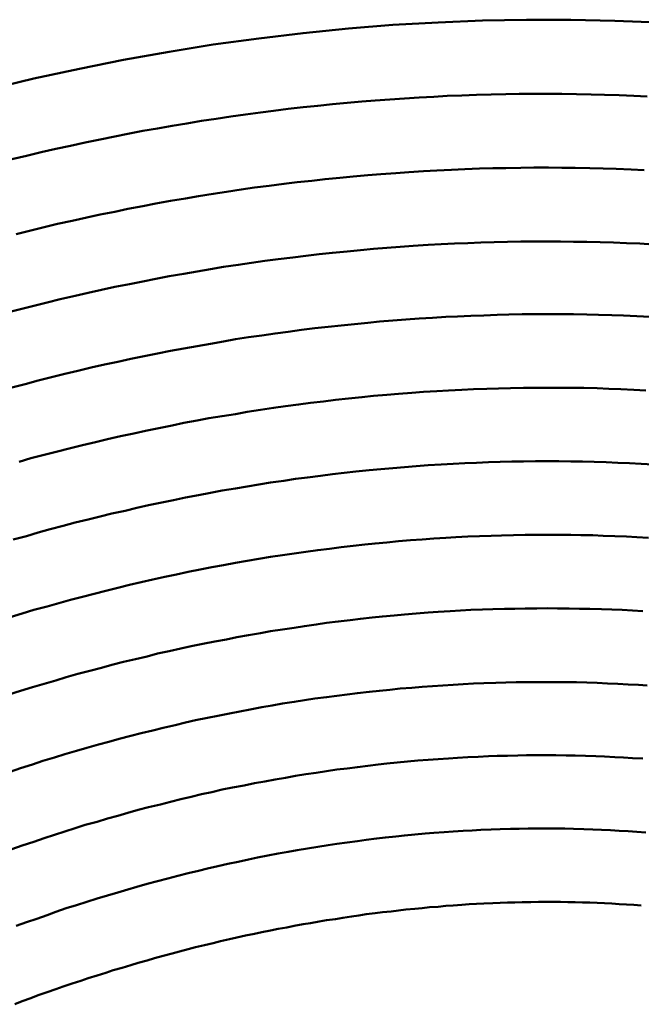
# Model space of a CAD drawing. Units: millimetres. Extents: x 0 to 1429, y 0 to 297.
# Drawn here: x 107 to 108, y 113 to 114 of the extents above; entities that cross this region are included whole.
import ezdxf

# ---------------------------------------------------------------- set-up
doc = ezdxf.new("R2010")
doc.units = ezdxf.units.MM
doc.header["$LTSCALE"] = 0.617951
doc.layers.add('NoLayerName_005', color=7, linetype='Continuous')

msp = doc.modelspace()

# ---------------------------------------------------------------- linework, layer by layer
at = {"layer": 'NoLayerName_005', "color": 3, "linetype": 'Continuous', "lineweight": 50}
for points in [[(107.550597, 113.929199), (107.520597, 113.930499), (107.490597, 113.931099), (107.460597, 113.931199), (107.430597, 113.930599), (107.400597, 113.929399), (107.369597, 113.927599), (107.339597, 113.925199), (107.308597, 113.922099), (107.278597, 113.918499), (107.247597, 113.914299), (107.217597, 113.909399), (107.186597, 113.903899), (107.156597, 113.897799), (107.125597, 113.891199), (107.095597, 113.883899)], [(107.542597, 113.878999), (107.533597, 113.879399), (107.523597, 113.879799), (107.513597, 113.880099), (107.504597, 113.880399), (107.494597, 113.880599), (107.484597, 113.880699), (107.475597, 113.880799), (107.465597, 113.880699), (107.455597, 113.880699), (107.446597, 113.880499), (107.436597, 113.880299), (107.426597, 113.880099), (107.416597, 113.879699), (107.406597, 113.879299), (107.397597, 113.878799), (107.387597, 113.878299), (107.377597, 113.877699), (107.367597, 113.876999), (107.357597, 113.876299), (107.348597, 113.875499), (107.338597, 113.874599), (107.328597, 113.873699), (107.318597, 113.872699), (107.308597, 113.871599), (107.298597, 113.870499), (107.288597, 113.869299), (107.279597, 113.867999), (107.269597, 113.866699), (107.259597, 113.865299), (107.249597, 113.863799), (107.239597, 113.862299), (107.229597, 113.860699), (107.219597, 113.858999), (107.209597, 113.857299), (107.199597, 113.855499), (107.189597, 113.853599), (107.180597, 113.851699), (107.170597, 113.849699), (107.160597, 113.847599), (107.150597, 113.845499), (107.140597, 113.843299), (107.130597, 113.840999), (107.120597, 113.838699), (107.110597, 113.836299)], [(107.542597, 113.878999), (107.533597, 113.879399), (107.523597, 113.879799), (107.513597, 113.880099), (107.504597, 113.880399), (107.494597, 113.880599), (107.484597, 113.880699), (107.475597, 113.880799), (107.465597, 113.880699), (107.455597, 113.880699), (107.446597, 113.880499), (107.436597, 113.880299), (107.426597, 113.880099), (107.416597, 113.879699), (107.406597, 113.879299), (107.397597, 113.878799), (107.387597, 113.878299), (107.377597, 113.877699), (107.367597, 113.876999), (107.357597, 113.876299), (107.348597, 113.875499), (107.338597, 113.874599), (107.328597, 113.873699), (107.318597, 113.872699), (107.308597, 113.871599), (107.298597, 113.870499), (107.288597, 113.869299), (107.279597, 113.867999), (107.269597, 113.866699), (107.259597, 113.865299), (107.249597, 113.863799), (107.239597, 113.862299), (107.229597, 113.860699), (107.219597, 113.858999), (107.209597, 113.857299), (107.199597, 113.855499), (107.189597, 113.853599), (107.180597, 113.851699), (107.170597, 113.849699), (107.160597, 113.847599), (107.150597, 113.845499), (107.140597, 113.843299), (107.130597, 113.840999), (107.120597, 113.838699), (107.110597, 113.836299)], [(107.540597, 113.828899), (107.531597, 113.829299), (107.521597, 113.829699), (107.512597, 113.829999), (107.503597, 113.830199), (107.493597, 113.830399), (107.484597, 113.830499), (107.475597, 113.830599), (107.465597, 113.830599), (107.456597, 113.830499), (107.446597, 113.830299), (107.437597, 113.830099), (107.428597, 113.829899), (107.418597, 113.829499), (107.409597, 113.829099), (107.399597, 113.828699), (107.390597, 113.828199), (107.380597, 113.827599), (107.371597, 113.826899), (107.361597, 113.826199), (107.352597, 113.825499), (107.342597, 113.824599), (107.333597, 113.823699), (107.323597, 113.822799), (107.314597, 113.821699), (107.304597, 113.820599), (107.295597, 113.819499), (107.285597, 113.818299), (107.275597, 113.816999), (107.266597, 113.815599), (107.256597, 113.814199), (107.247597, 113.812699), (107.237597, 113.811199), (107.228597, 113.809599), (107.218597, 113.807899), (107.208597, 113.806199), (107.199597, 113.804399), (107.189597, 113.802499), (107.180597, 113.800599), (107.170597, 113.798599), (107.161597, 113.796599), (107.151597, 113.794399), (107.141597, 113.792299), (107.132597, 113.789999), (107.122597, 113.787699), (107.113597, 113.785299)], [(107.540597, 113.828899), (107.531597, 113.829299), (107.521597, 113.829699), (107.512597, 113.829999), (107.503597, 113.830199), (107.493597, 113.830399), (107.484597, 113.830499), (107.475597, 113.830599), (107.465597, 113.830599), (107.456597, 113.830499), (107.446597, 113.830299), (107.437597, 113.830099), (107.428597, 113.829899), (107.418597, 113.829499), (107.409597, 113.829099), (107.399597, 113.828699), (107.390597, 113.828199), (107.380597, 113.827599), (107.371597, 113.826899), (107.361597, 113.826199), (107.352597, 113.825499), (107.342597, 113.824599), (107.333597, 113.823699), (107.323597, 113.822799), (107.314597, 113.821699), (107.304597, 113.820599), (107.295597, 113.819499), (107.285597, 113.818299), (107.275597, 113.816999), (107.266597, 113.815599), (107.256597, 113.814199), (107.247597, 113.812699), (107.237597, 113.811199), (107.228597, 113.809599), (107.218597, 113.807899), (107.208597, 113.806199), (107.199597, 113.804399), (107.189597, 113.802499), (107.180597, 113.800599), (107.170597, 113.798599), (107.161597, 113.796599), (107.151597, 113.794399), (107.141597, 113.792299), (107.132597, 113.789999), (107.122597, 113.787699), (107.113597, 113.785299)], [(107.546597, 113.778399), (107.537597, 113.778899), (107.528597, 113.779299), (107.519597, 113.779599), (107.510597, 113.779899), (107.501597, 113.780099), (107.492597, 113.780199), (107.483597, 113.780299), (107.474597, 113.780399), (107.465597, 113.780399), (107.456597, 113.780299), (107.447597, 113.780099), (107.438597, 113.779899), (107.429597, 113.779599), (107.420597, 113.779299), (107.411597, 113.778899), (107.402597, 113.778499), (107.393597, 113.777999), (107.383597, 113.777399), (107.374597, 113.776799), (107.365597, 113.776099), (107.356597, 113.775299), (107.347597, 113.774499), (107.338597, 113.773599), (107.328597, 113.772699), (107.319597, 113.771699), (107.310597, 113.770599), (107.301597, 113.769499), (107.291597, 113.768299), (107.282597, 113.767099), (107.273597, 113.765799), (107.264597, 113.764399), (107.254597, 113.762999), (107.245597, 113.761499), (107.236597, 113.759999), (107.227597, 113.758399), (107.217597, 113.756699), (107.208597, 113.754999), (107.199597, 113.753199), (107.190597, 113.751299), (107.180597, 113.749399), (107.171597, 113.747399), (107.162597, 113.745399), (107.153597, 113.743299), (107.143597, 113.741099), (107.134597, 113.738899), (107.125597, 113.736599), (107.116597, 113.734199), (107.106597, 113.731799)], [(107.546597, 113.778399), (107.537597, 113.778899), (107.528597, 113.779299), (107.519597, 113.779599), (107.510597, 113.779899), (107.501597, 113.780099), (107.492597, 113.780199), (107.483597, 113.780299), (107.474597, 113.780399), (107.465597, 113.780399), (107.456597, 113.780299), (107.447597, 113.780099), (107.438597, 113.779899), (107.429597, 113.779599), (107.420597, 113.779299), (107.411597, 113.778899), (107.402597, 113.778499), (107.393597, 113.777999), (107.383597, 113.777399), (107.374597, 113.776799), (107.365597, 113.776099), (107.356597, 113.775299), (107.347597, 113.774499), (107.338597, 113.773599), (107.328597, 113.772699), (107.319597, 113.771699), (107.310597, 113.770599), (107.301597, 113.769499), (107.291597, 113.768299), (107.282597, 113.767099), (107.273597, 113.765799), (107.264597, 113.764399), (107.254597, 113.762999), (107.245597, 113.761499), (107.236597, 113.759999), (107.227597, 113.758399), (107.217597, 113.756699), (107.208597, 113.754999), (107.199597, 113.753199), (107.190597, 113.751299), (107.180597, 113.749399), (107.171597, 113.747399), (107.162597, 113.745399), (107.153597, 113.743299), (107.143597, 113.741099), (107.134597, 113.738899), (107.125597, 113.736599), (107.116597, 113.734199), (107.106597, 113.731799)], [(107.544597, 113.729099), (107.535597, 113.729499), (107.526597, 113.729899), (107.518597, 113.730199), (107.509597, 113.730499), (107.501597, 113.730699), (107.492597, 113.730799), (107.483597, 113.730899), (107.475597, 113.730899), (107.466597, 113.730899), (107.457597, 113.730799), (107.448597, 113.730599), (107.440597, 113.730399), (107.431597, 113.730099), (107.422597, 113.729799), (107.413597, 113.729399), (107.405597, 113.728999), (107.396597, 113.728499), (107.387597, 113.727899), (107.378597, 113.727299), (107.369597, 113.726599), (107.360597, 113.725899), (107.352597, 113.725099), (107.343597, 113.724199), (107.334597, 113.723299), (107.325597, 113.722299), (107.316597, 113.721299), (107.307597, 113.720199), (107.298597, 113.718999), (107.289597, 113.717799), (107.280597, 113.716499), (107.271597, 113.715199), (107.262597, 113.713799), (107.254597, 113.712299), (107.245597, 113.710799), (107.236597, 113.709199), (107.227597, 113.707599), (107.218597, 113.705899), (107.209597, 113.704199), (107.200597, 113.702399), (107.191597, 113.700499), (107.182597, 113.698599), (107.173597, 113.696599), (107.164597, 113.694599), (107.155597, 113.692399), (107.146597, 113.690299), (107.137597, 113.688099), (107.128597, 113.685799), (107.119597, 113.683399), (107.110597, 113.680999)], [(107.544597, 113.729099), (107.535597, 113.729499), (107.526597, 113.729899), (107.518597, 113.730199), (107.509597, 113.730499), (107.501597, 113.730699), (107.492597, 113.730799), (107.483597, 113.730899), (107.475597, 113.730899), (107.466597, 113.730899), (107.457597, 113.730799), (107.448597, 113.730599), (107.440597, 113.730399), (107.431597, 113.730099), (107.422597, 113.729799), (107.413597, 113.729399), (107.405597, 113.728999), (107.396597, 113.728499), (107.387597, 113.727899), (107.378597, 113.727299), (107.369597, 113.726599), (107.360597, 113.725899), (107.352597, 113.725099), (107.343597, 113.724199), (107.334597, 113.723299), (107.325597, 113.722299), (107.316597, 113.721299), (107.307597, 113.720199), (107.298597, 113.718999), (107.289597, 113.717799), (107.280597, 113.716499), (107.271597, 113.715199), (107.262597, 113.713799), (107.254597, 113.712299), (107.245597, 113.710799), (107.236597, 113.709199), (107.227597, 113.707599), (107.218597, 113.705899), (107.209597, 113.704199), (107.200597, 113.702399), (107.191597, 113.700499), (107.182597, 113.698599), (107.173597, 113.696599), (107.164597, 113.694599), (107.155597, 113.692399), (107.146597, 113.690299), (107.137597, 113.688099), (107.128597, 113.685799), (107.119597, 113.683399), (107.110597, 113.680999)], [(107.541597, 113.679099), (107.533597, 113.679499), (107.524597, 113.679899), (107.516597, 113.680199), (107.508597, 113.680499), (107.499597, 113.680699), (107.491597, 113.680799), (107.483597, 113.680899), (107.474597, 113.680899), (107.466597, 113.680899), (107.458597, 113.680799), (107.449597, 113.680599), (107.441597, 113.680399), (107.433597, 113.680199), (107.424597, 113.679799), (107.416597, 113.679499), (107.407597, 113.678999), (107.399597, 113.678599), (107.390597, 113.677999), (107.382597, 113.677399), (107.373597, 113.676799), (107.365597, 113.675999), (107.356597, 113.675299), (107.348597, 113.674399), (107.339597, 113.673599), (107.330597, 113.672599), (107.322597, 113.671599), (107.313597, 113.670599), (107.305597, 113.669399), (107.296597, 113.668299), (107.288597, 113.667099), (107.279597, 113.665799), (107.270597, 113.664399), (107.262597, 113.662999), (107.253597, 113.661599), (107.244597, 113.660099), (107.236597, 113.658499), (107.227597, 113.656899), (107.219597, 113.655199), (107.210597, 113.653399), (107.201597, 113.651599), (107.193597, 113.649799), (107.184597, 113.647899), (107.175597, 113.645899), (107.167597, 113.643899), (107.158597, 113.641799), (107.149597, 113.639599), (107.141597, 113.637399), (107.132597, 113.635199), (107.123597, 113.632899), (107.115597, 113.630499)], [(107.541597, 113.679099), (107.533597, 113.679499), (107.524597, 113.679899), (107.516597, 113.680199), (107.508597, 113.680499), (107.499597, 113.680699), (107.491597, 113.680799), (107.483597, 113.680899), (107.474597, 113.680899), (107.466597, 113.680899), (107.458597, 113.680799), (107.449597, 113.680599), (107.441597, 113.680399), (107.433597, 113.680199), (107.424597, 113.679799), (107.416597, 113.679499), (107.407597, 113.678999), (107.399597, 113.678599), (107.390597, 113.677999), (107.382597, 113.677399), (107.373597, 113.676799), (107.365597, 113.675999), (107.356597, 113.675299), (107.348597, 113.674399), (107.339597, 113.673599), (107.330597, 113.672599), (107.322597, 113.671599), (107.313597, 113.670599), (107.305597, 113.669399), (107.296597, 113.668299), (107.288597, 113.667099), (107.279597, 113.665799), (107.270597, 113.664399), (107.262597, 113.662999), (107.253597, 113.661599), (107.244597, 113.660099), (107.236597, 113.658499), (107.227597, 113.656899), (107.219597, 113.655199), (107.210597, 113.653399), (107.201597, 113.651599), (107.193597, 113.649799), (107.184597, 113.647899), (107.175597, 113.645899), (107.167597, 113.643899), (107.158597, 113.641799), (107.149597, 113.639599), (107.141597, 113.637399), (107.132597, 113.635199), (107.123597, 113.632899), (107.115597, 113.630499)], [(107.546597, 113.628699), (107.538597, 113.629199), (107.530597, 113.629599), (107.522597, 113.629899), (107.514597, 113.630199), (107.506597, 113.630499), (107.498597, 113.630599), (107.490597, 113.630799), (107.482597, 113.630899), (107.474597, 113.630899), (107.466597, 113.630899), (107.458597, 113.630799), (107.450597, 113.630599), (107.442597, 113.630399), (107.434597, 113.630199), (107.426597, 113.629899), (107.418597, 113.629499), (107.410597, 113.629099), (107.402597, 113.628699), (107.393597, 113.628099), (107.385597, 113.627599), (107.377597, 113.626899), (107.369597, 113.626199), (107.361597, 113.625499), (107.353597, 113.624699), (107.344597, 113.623899), (107.336597, 113.622999), (107.328597, 113.621999), (107.320597, 113.620999), (107.311597, 113.619899), (107.303597, 113.618799), (107.295597, 113.617599), (107.286597, 113.616399), (107.278597, 113.615099), (107.270597, 113.613699), (107.262597, 113.612299), (107.253597, 113.610899), (107.245597, 113.609399), (107.237597, 113.607799), (107.228597, 113.606199), (107.220597, 113.604499), (107.212597, 113.602799), (107.203597, 113.600999), (107.195597, 113.599099), (107.187597, 113.597199), (107.178597, 113.595299), (107.170597, 113.593299), (107.162597, 113.591199), (107.153597, 113.589099), (107.145597, 113.586899), (107.136597, 113.584699), (107.128597, 113.582399), (107.120597, 113.579999), (107.111597, 113.577599)], [(107.546597, 113.628699), (107.538597, 113.629199), (107.530597, 113.629599), (107.522597, 113.629899), (107.514597, 113.630199), (107.506597, 113.630499), (107.498597, 113.630599), (107.490597, 113.630799), (107.482597, 113.630899), (107.474597, 113.630899), (107.466597, 113.630899), (107.458597, 113.630799), (107.450597, 113.630599), (107.442597, 113.630399), (107.434597, 113.630199), (107.426597, 113.629899), (107.418597, 113.629499), (107.410597, 113.629099), (107.402597, 113.628699), (107.393597, 113.628099), (107.385597, 113.627599), (107.377597, 113.626899), (107.369597, 113.626199), (107.361597, 113.625499), (107.353597, 113.624699), (107.344597, 113.623899), (107.336597, 113.622999), (107.328597, 113.621999), (107.320597, 113.620999), (107.311597, 113.619899), (107.303597, 113.618799), (107.295597, 113.617599), (107.286597, 113.616399), (107.278597, 113.615099), (107.270597, 113.613699), (107.262597, 113.612299), (107.253597, 113.610899), (107.245597, 113.609399), (107.237597, 113.607799), (107.228597, 113.606199), (107.220597, 113.604499), (107.212597, 113.602799), (107.203597, 113.600999), (107.195597, 113.599099), (107.187597, 113.597199), (107.178597, 113.595299), (107.170597, 113.593299), (107.162597, 113.591199), (107.153597, 113.589099), (107.145597, 113.586899), (107.136597, 113.584699), (107.128597, 113.582399), (107.120597, 113.579999), (107.111597, 113.577599)], [(107.543597, 113.578799), (107.535597, 113.579199), (107.528597, 113.579599), (107.520597, 113.579999), (107.512597, 113.580199), (107.505597, 113.580499), (107.497597, 113.580599), (107.490597, 113.580799), (107.482597, 113.580799), (107.474597, 113.580899), (107.467597, 113.580799), (107.459597, 113.580799), (107.451597, 113.580599), (107.443597, 113.580399), (107.436597, 113.580199), (107.428597, 113.579899), (107.420597, 113.579599), (107.412597, 113.579199), (107.405597, 113.578699), (107.397597, 113.578299), (107.389597, 113.577699), (107.381597, 113.577099), (107.373597, 113.576399), (107.365597, 113.575699), (107.357597, 113.574999), (107.350597, 113.574199), (107.342597, 113.573299), (107.334597, 113.572399), (107.326597, 113.571399), (107.318597, 113.570399), (107.310597, 113.569299), (107.302597, 113.568199), (107.294597, 113.566999), (107.286597, 113.565799), (107.278597, 113.564499), (107.270597, 113.563099), (107.262597, 113.561699), (107.254597, 113.560299), (107.246597, 113.558799), (107.238597, 113.557199), (107.230597, 113.555599), (107.222597, 113.553899), (107.214597, 113.552199), (107.206597, 113.550399), (107.198597, 113.548599), (107.190597, 113.546699), (107.182597, 113.544799), (107.174597, 113.542799), (107.166597, 113.540699), (107.158597, 113.538599), (107.150597, 113.536499), (107.142597, 113.534299), (107.134597, 113.531999), (107.125597, 113.529699), (107.117597, 113.527299), (107.109597, 113.524899)], [(107.543597, 113.578799), (107.535597, 113.579199), (107.528597, 113.579599), (107.520597, 113.579999), (107.512597, 113.580199), (107.505597, 113.580499), (107.497597, 113.580599), (107.490597, 113.580799), (107.482597, 113.580799), (107.474597, 113.580899), (107.467597, 113.580799), (107.459597, 113.580799), (107.451597, 113.580599), (107.443597, 113.580399), (107.436597, 113.580199), (107.428597, 113.579899), (107.420597, 113.579599), (107.412597, 113.579199), (107.405597, 113.578699), (107.397597, 113.578299), (107.389597, 113.577699), (107.381597, 113.577099), (107.373597, 113.576399), (107.365597, 113.575699), (107.357597, 113.574999), (107.350597, 113.574199), (107.342597, 113.573299), (107.334597, 113.572399), (107.326597, 113.571399), (107.318597, 113.570399), (107.310597, 113.569299), (107.302597, 113.568199), (107.294597, 113.566999), (107.286597, 113.565799), (107.278597, 113.564499), (107.270597, 113.563099), (107.262597, 113.561699), (107.254597, 113.560299), (107.246597, 113.558799), (107.238597, 113.557199), (107.230597, 113.555599), (107.222597, 113.553899), (107.214597, 113.552199), (107.206597, 113.550399), (107.198597, 113.548599), (107.190597, 113.546699), (107.182597, 113.544799), (107.174597, 113.542799), (107.166597, 113.540699), (107.158597, 113.538599), (107.150597, 113.536499), (107.142597, 113.534299), (107.134597, 113.531999), (107.125597, 113.529699), (107.117597, 113.527299), (107.109597, 113.524899)], [(107.539597, 113.528899), (107.532597, 113.529299), (107.525597, 113.529699), (107.518597, 113.529999), (107.511597, 113.530299), (107.503597, 113.530499), (107.496597, 113.530599), (107.489597, 113.530799), (107.481597, 113.530799), (107.474597, 113.530899), (107.467597, 113.530799), (107.459597, 113.530799), (107.452597, 113.530599), (107.445597, 113.530499), (107.437597, 113.530199), (107.430597, 113.529999), (107.422597, 113.529699), (107.415597, 113.529299), (107.408597, 113.528899), (107.400597, 113.528399), (107.393597, 113.527899), (107.385597, 113.527299), (107.377597, 113.526699), (107.370597, 113.525999), (107.362597, 113.525299), (107.355597, 113.524499), (107.347597, 113.523699), (107.340597, 113.522799), (107.332597, 113.521799), (107.324597, 113.520899), (107.317597, 113.519799), (107.309597, 113.518699), (107.302597, 113.517599), (107.294597, 113.516399), (107.286597, 113.515199), (107.279597, 113.513899), (107.271597, 113.512599), (107.263597, 113.511199), (107.256597, 113.509699), (107.248597, 113.508199), (107.240597, 113.506699), (107.232597, 113.505099), (107.225597, 113.503399), (107.217597, 113.501699), (107.209597, 113.499999), (107.202597, 113.498099), (107.194597, 113.496299), (107.186597, 113.494399), (107.178597, 113.492399), (107.171597, 113.490399), (107.163597, 113.488299), (107.155597, 113.486199), (107.147597, 113.483999), (107.140597, 113.481699), (107.132597, 113.479399), (107.124597, 113.477099), (107.116597, 113.474699), (107.108597, 113.472299)], [(107.539597, 113.528899), (107.532597, 113.529299), (107.525597, 113.529699), (107.518597, 113.529999), (107.511597, 113.530299), (107.503597, 113.530499), (107.496597, 113.530599), (107.489597, 113.530799), (107.481597, 113.530799), (107.474597, 113.530899), (107.467597, 113.530799), (107.459597, 113.530799), (107.452597, 113.530599), (107.445597, 113.530499), (107.437597, 113.530199), (107.430597, 113.529999), (107.422597, 113.529699), (107.415597, 113.529299), (107.408597, 113.528899), (107.400597, 113.528399), (107.393597, 113.527899), (107.385597, 113.527299), (107.377597, 113.526699), (107.370597, 113.525999), (107.362597, 113.525299), (107.355597, 113.524499), (107.347597, 113.523699), (107.340597, 113.522799), (107.332597, 113.521799), (107.324597, 113.520899), (107.317597, 113.519799), (107.309597, 113.518699), (107.302597, 113.517599), (107.294597, 113.516399), (107.286597, 113.515199), (107.279597, 113.513899), (107.271597, 113.512599), (107.263597, 113.511199), (107.256597, 113.509699), (107.248597, 113.508199), (107.240597, 113.506699), (107.232597, 113.505099), (107.225597, 113.503399), (107.217597, 113.501699), (107.209597, 113.499999), (107.202597, 113.498099), (107.194597, 113.496299), (107.186597, 113.494399), (107.178597, 113.492399), (107.171597, 113.490399), (107.163597, 113.488299), (107.155597, 113.486199), (107.147597, 113.483999), (107.140597, 113.481699), (107.132597, 113.479399), (107.124597, 113.477099), (107.116597, 113.474699), (107.108597, 113.472299)], [(107.542597, 113.478299), (107.536597, 113.478699), (107.529597, 113.479099), (107.522597, 113.479499), (107.515597, 113.479799), (107.508597, 113.480099), (107.501597, 113.480299), (107.494597, 113.480499), (107.488597, 113.480599), (107.481597, 113.480699), (107.474597, 113.480699), (107.467597, 113.480699), (107.460597, 113.480599), (107.453597, 113.480499), (107.446597, 113.480399), (107.439597, 113.480199), (107.431597, 113.479899), (107.424597, 113.479599), (107.417597, 113.479299), (107.410597, 113.478899), (107.403597, 113.478399), (107.396597, 113.477999), (107.389597, 113.477399), (107.382597, 113.476799), (107.374597, 113.476199), (107.367597, 113.475499), (107.360597, 113.474799), (107.353597, 113.473999), (107.345597, 113.473199), (107.338597, 113.472299), (107.331597, 113.471399), (107.324597, 113.470399), (107.316597, 113.469399), (107.309597, 113.468299), (107.302597, 113.467199), (107.294597, 113.465999), (107.287597, 113.464699), (107.280597, 113.463499), (107.272597, 113.462099), (107.265597, 113.460699), (107.258597, 113.459299), (107.250597, 113.457799), (107.243597, 113.456299), (107.235597, 113.454699), (107.228597, 113.453099), (107.221597, 113.451399), (107.213597, 113.449599), (107.206597, 113.447799), (107.198597, 113.445999), (107.191597, 113.444099), (107.183597, 113.442099), (107.176597, 113.440099), (107.169597, 113.438099), (107.161597, 113.435999), (107.154597, 113.433799), (107.146597, 113.431599), (107.139597, 113.429299), (107.131597, 113.426999), (107.124597, 113.424599), (107.116597, 113.422199), (107.109597, 113.419699)], [(107.542597, 113.478299), (107.536597, 113.478699), (107.529597, 113.479099), (107.522597, 113.479499), (107.515597, 113.479799), (107.508597, 113.480099), (107.501597, 113.480299), (107.494597, 113.480499), (107.488597, 113.480599), (107.481597, 113.480699), (107.474597, 113.480699), (107.467597, 113.480699), (107.460597, 113.480599), (107.453597, 113.480499), (107.446597, 113.480399), (107.439597, 113.480199), (107.431597, 113.479899), (107.424597, 113.479599), (107.417597, 113.479299), (107.410597, 113.478899), (107.403597, 113.478399), (107.396597, 113.477999), (107.389597, 113.477399), (107.382597, 113.476799), (107.374597, 113.476199), (107.367597, 113.475499), (107.360597, 113.474799), (107.353597, 113.473999), (107.345597, 113.473199), (107.338597, 113.472299), (107.331597, 113.471399), (107.324597, 113.470399), (107.316597, 113.469399), (107.309597, 113.468299), (107.302597, 113.467199), (107.294597, 113.465999), (107.287597, 113.464699), (107.280597, 113.463499), (107.272597, 113.462099), (107.265597, 113.460699), (107.258597, 113.459299), (107.250597, 113.457799), (107.243597, 113.456299), (107.235597, 113.454699), (107.228597, 113.453099), (107.221597, 113.451399), (107.213597, 113.449599), (107.206597, 113.447799), (107.198597, 113.445999), (107.191597, 113.444099), (107.183597, 113.442099), (107.176597, 113.440099), (107.169597, 113.438099), (107.161597, 113.435999), (107.154597, 113.433799), (107.146597, 113.431599), (107.139597, 113.429299), (107.131597, 113.426999), (107.124597, 113.424599), (107.116597, 113.422199), (107.109597, 113.419699)], [(107.539597, 113.428599), (107.532597, 113.428999), (107.526597, 113.429399), (107.520597, 113.429699), (107.513597, 113.429999), (107.507597, 113.430299), (107.500597, 113.430499), (107.493597, 113.430699), (107.487597, 113.430799), (107.480597, 113.430899), (107.474597, 113.430899), (107.467597, 113.430899), (107.460597, 113.430899), (107.454597, 113.430799), (107.447597, 113.430599), (107.440597, 113.430399), (107.434597, 113.430199), (107.427597, 113.429899), (107.420597, 113.429599), (107.413597, 113.429199), (107.407597, 113.428799), (107.400597, 113.428299), (107.393597, 113.427799), (107.386597, 113.427299), (107.379597, 113.426599), (107.372597, 113.425999), (107.365597, 113.425299), (107.359597, 113.424499), (107.352597, 113.423699), (107.345597, 113.422899), (107.338597, 113.421999), (107.331597, 113.421099), (107.324597, 113.420099), (107.317597, 113.418999), (107.310597, 113.417999), (107.303597, 113.416799), (107.296597, 113.415599), (107.289597, 113.414399), (107.282597, 113.413099), (107.275597, 113.411799), (107.268597, 113.410399), (107.260597, 113.408999), (107.253597, 113.407499), (107.246597, 113.405899), (107.239597, 113.404399), (107.232597, 113.402699), (107.225597, 113.400999), (107.218597, 113.399299), (107.211597, 113.397499), (107.203597, 113.395599), (107.196597, 113.393799), (107.189597, 113.391799), (107.182597, 113.389799), (107.175597, 113.387799), (107.168597, 113.385699), (107.160597, 113.383499), (107.153597, 113.381299), (107.146597, 113.379099), (107.139597, 113.376799), (107.132597, 113.374399), (107.125597, 113.372099), (107.117597, 113.369599), (107.110597, 113.367099)], [(107.539597, 113.428599), (107.532597, 113.428999), (107.526597, 113.429399), (107.520597, 113.429699), (107.513597, 113.429999), (107.507597, 113.430299), (107.500597, 113.430499), (107.493597, 113.430699), (107.487597, 113.430799), (107.480597, 113.430899), (107.474597, 113.430899), (107.467597, 113.430899), (107.460597, 113.430899), (107.454597, 113.430799), (107.447597, 113.430599), (107.440597, 113.430399), (107.434597, 113.430199), (107.427597, 113.429899), (107.420597, 113.429599), (107.413597, 113.429199), (107.407597, 113.428799), (107.400597, 113.428299), (107.393597, 113.427799), (107.386597, 113.427299), (107.379597, 113.426599), (107.372597, 113.425999), (107.365597, 113.425299), (107.359597, 113.424499), (107.352597, 113.423699), (107.345597, 113.422899), (107.338597, 113.421999), (107.331597, 113.421099), (107.324597, 113.420099), (107.317597, 113.418999), (107.310597, 113.417999), (107.303597, 113.416799), (107.296597, 113.415599), (107.289597, 113.414399), (107.282597, 113.413099), (107.275597, 113.411799), (107.268597, 113.410399), (107.260597, 113.408999), (107.253597, 113.407499), (107.246597, 113.405899), (107.239597, 113.404399), (107.232597, 113.402699), (107.225597, 113.400999), (107.218597, 113.399299), (107.211597, 113.397499), (107.203597, 113.395599), (107.196597, 113.393799), (107.189597, 113.391799), (107.182597, 113.389799), (107.175597, 113.387799), (107.168597, 113.385699), (107.160597, 113.383499), (107.153597, 113.381299), (107.146597, 113.379099), (107.139597, 113.376799), (107.132597, 113.374399), (107.125597, 113.372099), (107.117597, 113.369599), (107.110597, 113.367099)], [(107.541597, 113.378399), (107.535597, 113.378799), (107.529597, 113.379199), (107.523597, 113.379599), (107.517597, 113.379899), (107.511597, 113.380199), (107.505597, 113.380499), (107.499597, 113.380699), (107.492597, 113.380799), (107.486597, 113.380999), (107.480597, 113.380999), (107.474597, 113.381099), (107.467597, 113.381099), (107.461597, 113.380999), (107.455597, 113.380899), (107.449597, 113.380799), (107.442597, 113.380599), (107.436597, 113.380399), (107.429597, 113.380099), (107.423597, 113.379799), (107.417597, 113.379399), (107.410597, 113.378999), (107.404597, 113.378599), (107.397597, 113.378099), (107.391597, 113.377599), (107.384597, 113.376999), (107.377597, 113.376399), (107.371597, 113.375699), (107.364597, 113.374999), (107.358597, 113.374199), (107.351597, 113.373399), (107.345597, 113.372499), (107.338597, 113.371599), (107.331597, 113.370699), (107.325597, 113.369699), (107.318597, 113.368599), (107.311597, 113.367499), (107.304597, 113.366399), (107.298597, 113.365199), (107.291597, 113.363999), (107.284597, 113.362699), (107.277597, 113.361299), (107.271597, 113.359899), (107.264597, 113.358499), (107.257597, 113.356999), (107.250597, 113.355499), (107.243597, 113.353899), (107.237597, 113.352299), (107.230597, 113.350599), (107.223597, 113.348899), (107.216597, 113.347099), (107.209597, 113.345299), (107.202597, 113.343399), (107.195597, 113.341499), (107.189597, 113.339499), (107.182597, 113.337499), (107.175597, 113.335499), (107.168597, 113.333399), (107.161597, 113.331199), (107.154597, 113.328999), (107.147597, 113.326799), (107.140597, 113.324499), (107.134597, 113.322099), (107.127597, 113.319699), (107.120597, 113.317299), (107.113597, 113.314799)], [(107.541597, 113.378399), (107.535597, 113.378799), (107.529597, 113.379199), (107.523597, 113.379599), (107.517597, 113.379899), (107.511597, 113.380199), (107.505597, 113.380499), (107.499597, 113.380699), (107.492597, 113.380799), (107.486597, 113.380999), (107.480597, 113.380999), (107.474597, 113.381099), (107.467597, 113.381099), (107.461597, 113.380999), (107.455597, 113.380899), (107.449597, 113.380799), (107.442597, 113.380599), (107.436597, 113.380399), (107.429597, 113.380099), (107.423597, 113.379799), (107.417597, 113.379399), (107.410597, 113.378999), (107.404597, 113.378599), (107.397597, 113.378099), (107.391597, 113.377599), (107.384597, 113.376999), (107.377597, 113.376399), (107.371597, 113.375699), (107.364597, 113.374999), (107.358597, 113.374199), (107.351597, 113.373399), (107.345597, 113.372499), (107.338597, 113.371599), (107.331597, 113.370699), (107.325597, 113.369699), (107.318597, 113.368599), (107.311597, 113.367499), (107.304597, 113.366399), (107.298597, 113.365199), (107.291597, 113.363999), (107.284597, 113.362699), (107.277597, 113.361299), (107.271597, 113.359899), (107.264597, 113.358499), (107.257597, 113.356999), (107.250597, 113.355499), (107.243597, 113.353899), (107.237597, 113.352299), (107.230597, 113.350599), (107.223597, 113.348899), (107.216597, 113.347099), (107.209597, 113.345299), (107.202597, 113.343399), (107.195597, 113.341499), (107.189597, 113.339499), (107.182597, 113.337499), (107.175597, 113.335499), (107.168597, 113.333399), (107.161597, 113.331199), (107.154597, 113.328999), (107.147597, 113.326799), (107.140597, 113.324499), (107.134597, 113.322099), (107.127597, 113.319699), (107.120597, 113.317299), (107.113597, 113.314799)], [(107.538597, 113.328699), (107.533597, 113.329099), (107.528597, 113.329399), (107.523597, 113.329699), (107.518597, 113.329999), (107.513597, 113.330299), (107.508597, 113.330499), (107.503597, 113.330699), (107.498597, 113.330799), (107.493597, 113.330899), (107.488597, 113.330999), (107.483597, 113.331099), (107.478597, 113.331099), (107.473597, 113.331099), (107.468597, 113.331099), (107.463597, 113.330999), (107.457597, 113.330899), (107.452597, 113.330799), (107.447597, 113.330699), (107.442597, 113.330499), (107.437597, 113.330299), (107.431597, 113.329999), (107.426597, 113.329799), (107.421597, 113.329499), (107.416597, 113.329099), (107.410597, 113.328799), (107.405597, 113.328399), (107.400597, 113.327899), (107.394597, 113.327499), (107.389597, 113.326999), (107.384597, 113.326499), (107.378597, 113.325899), (107.373597, 113.325299), (107.368597, 113.324699), (107.362597, 113.324099), (107.357597, 113.323399), (107.351597, 113.322699), (107.346597, 113.321899), (107.341597, 113.321199), (107.335597, 113.320399), (107.330597, 113.319499), (107.324597, 113.318699), (107.319597, 113.317799), (107.313597, 113.316799), (107.308597, 113.315899), (107.302597, 113.314899), (107.297597, 113.313799), (107.291597, 113.312799), (107.286597, 113.311699), (107.280597, 113.310499), (107.275597, 113.309399), (107.269597, 113.308199), (107.263597, 113.306999), (107.258597, 113.305699), (107.252597, 113.304399), (107.247597, 113.303099), (107.241597, 113.301799), (107.235597, 113.300399), (107.230597, 113.298899), (107.224597, 113.297499), (107.219597, 113.295999), (107.213597, 113.294499), (107.207597, 113.292899), (107.202597, 113.291399), (107.196597, 113.289699), (107.191597, 113.288099), (107.185597, 113.286399), (107.179597, 113.284699), (107.174597, 113.282899), (107.168597, 113.281199), (107.162597, 113.279299), (107.157597, 113.277499), (107.151597, 113.275599), (107.145597, 113.273699), (107.140597, 113.271699), (107.134597, 113.269699), (107.128597, 113.267699), (107.123597, 113.265699), (107.117597, 113.263599), (107.112597, 113.261499)], [(107.538597, 113.328699), (107.533597, 113.329099), (107.528597, 113.329399), (107.523597, 113.329699), (107.518597, 113.329999), (107.513597, 113.330299), (107.508597, 113.330499), (107.503597, 113.330699), (107.498597, 113.330799), (107.493597, 113.330899), (107.488597, 113.330999), (107.483597, 113.331099), (107.478597, 113.331099), (107.473597, 113.331099), (107.468597, 113.331099), (107.463597, 113.330999), (107.457597, 113.330899), (107.452597, 113.330799), (107.447597, 113.330699), (107.442597, 113.330499), (107.437597, 113.330299), (107.431597, 113.329999), (107.426597, 113.329799), (107.421597, 113.329499), (107.416597, 113.329099), (107.410597, 113.328799), (107.405597, 113.328399), (107.400597, 113.327899), (107.394597, 113.327499), (107.389597, 113.326999), (107.384597, 113.326499), (107.378597, 113.325899), (107.373597, 113.325299), (107.368597, 113.324699), (107.362597, 113.324099), (107.357597, 113.323399), (107.351597, 113.322699), (107.346597, 113.321899), (107.341597, 113.321199), (107.335597, 113.320399), (107.330597, 113.319499), (107.324597, 113.318699), (107.319597, 113.317799), (107.313597, 113.316799), (107.308597, 113.315899), (107.302597, 113.314899), (107.297597, 113.313799), (107.291597, 113.312799), (107.286597, 113.311699), (107.280597, 113.310499), (107.275597, 113.309399), (107.269597, 113.308199), (107.263597, 113.306999), (107.258597, 113.305699), (107.252597, 113.304399), (107.247597, 113.303099), (107.241597, 113.301799), (107.235597, 113.300399), (107.230597, 113.298899), (107.224597, 113.297499), (107.219597, 113.295999), (107.213597, 113.294499), (107.207597, 113.292899), (107.202597, 113.291399), (107.196597, 113.289699), (107.191597, 113.288099), (107.185597, 113.286399), (107.179597, 113.284699), (107.174597, 113.282899), (107.168597, 113.281199), (107.162597, 113.279299), (107.157597, 113.277499), (107.151597, 113.275599), (107.145597, 113.273699), (107.140597, 113.271699), (107.134597, 113.269699), (107.128597, 113.267699), (107.123597, 113.265699), (107.117597, 113.263599), (107.112597, 113.261499)]]:
    msp.add_lwpolyline(points, dxfattribs=at)

doc.saveas('drawing.dxf')
